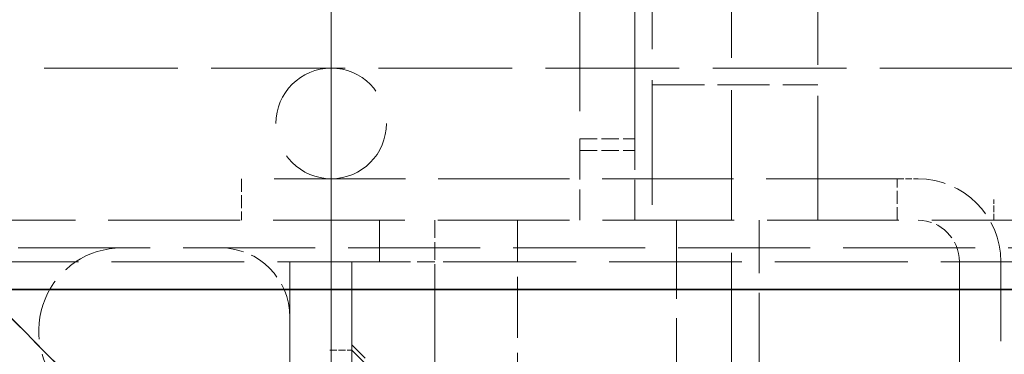
# Model space of a CAD drawing. Units: millimetres. Extents: x 0 to 3509, y 0 to 2100.
# Drawn here: x 1583 to 1654, y 1739 to 1763 of the extents above; entities that cross this region are included whole.
import ezdxf

# ---------------------------------------------------------------- set-up
doc = ezdxf.new("R2010")
doc.units = ezdxf.units.MM
doc.header["$LTSCALE"] = 5
doc.linetypes.add('DASHED_SPACE', pattern=[0.2067, 0.1654, -0.0413])
doc.layers.add('Kóta (ISO)', color=5, linetype='Continuous', lineweight=9, true_color=0x0000ff)
doc.layers.add('Skrytá (ISO)', color=7, linetype='DASHED_SPACE', lineweight=9, true_color=0x0080c0)
doc.layers.add('Viditelná (ISO)', color=7, linetype='Continuous', lineweight=35)
doc.styles.add('Text poznámky (ISO)', font='TAHOMA.TTF')
doc.dimstyles.new('Výchozí (ISO)', dxfattribs={"dimscale": 5, "dimtxt": 3.5, "dimasz": 2.5, "dimexe": 1, "dimexo": 0, "dimgap": 0.762, "dimtad": 1, "dimrnd": 1e-08, "dimtxsty": 'Text poznámky (ISO)', "dimcen": 0.09, "dimdle": 10, "dimclrd": 256, "dimclre": 256, "dimclrt": 256, "dimazin": 2, "dimtfac": 1.001486, "dimtmove": 0, "dimatfit": 3, "dimfxl": 1, "dimtolj": 1, "dimlwd": -1, "dimlwe": -1, "dimarcsym": 0})

# ---------------------------------------------------------------- blocks, each defined once
blk = doc.blocks.new('*D33')
at = {"layer": 'Defpoints', "color": 0, "transparency": 16777216}
for p in [(2205.562, 1863.863), (1605.562, 1745.194), (2205.562, 1745.194)]:
    blk.add_point(p, dxfattribs=at)
at = {"layer": 'Kóta (ISO)', "transparency": 16777216}
for p, q in [((1605.562, 1745.194), (1605.562, 1868.863)), ((2205.562, 1745.194), (2205.562, 1868.863)), ((1618.062, 1863.863), (2193.062, 1863.863))]:
    blk.add_line(p, q, dxfattribs=at)
for points in [[(1618.062, 1865.946), (1618.062, 1861.779), (1605.562, 1863.863)], [(2193.062, 1865.946), (2193.062, 1861.779), (2205.562, 1863.863)]]:
    blk.add_solid(points, dxfattribs=at)
at = {"layer": 'Kóta (ISO)', "transparency": 16777216, "insert": (1886.84, 1885.89), "char_height": 17.5, "attachment_point": 1, "style": 'Text poznámky (ISO)'}
blk.add_mtext('\\A1;600', dxfattribs=at)

msp = doc.modelspace()

# ---------------------------------------------------------------- linework, layer by layer
at = {"layer": 'Skrytá (ISO)', "ltscale": 10.879142}
for p, q in [((1628.812, 1814.537), (1628.812, 1748.194)), ((1640.812, 1748.194), (1640.812, 1814.537))]:
    msp.add_line(p, q, dxfattribs=at)
at = {"layer": 'Skrytá (ISO)', "ltscale": 11.369134}
msp.add_line((1634.562, 1560.194), (1634.562, 1786.691), dxfattribs=at)
at = {"layer": 'Skrytá (ISO)', "ltscale": 12.086897}
for p, q in [((1623.562, 1778.574), (1623.562, 1754.077)), ((1627.562, 1754.077), (1627.562, 1778.574))]:
    msp.add_line(p, q, dxfattribs=at)
at = {"layer": 'Skrytá (ISO)', "ltscale": 11.712882}
msp.add_line((1560.562, 1759.194), (2250.562, 1759.194), dxfattribs=at)
at = {"layer": 'Skrytá (ISO)', "ltscale": 4.571172}
msp.add_line((1628.812, 1757.976), (1640.812, 1757.976), dxfattribs=at)
at = {"layer": 'Skrytá (ISO)', "ltscale": 1.523657}
for p, q in [((1623.562, 1754.077), (1627.562, 1754.077)), ((1623.562, 1753.227), (1627.562, 1753.227))]:
    msp.add_line(p, q, dxfattribs=at)
at = {"layer": 'Skrytá (ISO)', "ltscale": 3.535451}
for p, q in [((1623.562, 1754.077), (1623.562, 1748.194)), ((1627.562, 1748.194), (1627.562, 1754.077))]:
    msp.add_line(p, q, dxfattribs=at)
at = {"layer": 'Skrytá (ISO)', "ltscale": 11.490082}
msp.add_line((1646.562, 1751.194), (1599.062, 1751.194), dxfattribs=at)
at = {"layer": 'Skrytá (ISO)', "ltscale": 1.142718}
for p, q in [((1599.062, 1751.194), (1599.062, 1748.194)), ((1646.562, 1748.194), (1646.562, 1751.194)), ((1609.062, 1745.194), (1609.062, 1748.194)), ((1609.062, 1748.194), (1609.062, 1745.194))]:
    msp.add_line(p, q, dxfattribs=at)
at = {"layer": 'Skrytá (ISO)', "ltscale": 0.571309}
for p, q in [((1646.562, 1751.194), (1648.062, 1751.194)), ((1653.562, 1748.194), (1653.562, 1749.694))]:
    msp.add_line(p, q, dxfattribs=at)
at = {"layer": 'Skrytá (ISO)', "ltscale": 11.611031}
msp.add_line((2157.562, 1749.694), (1653.562, 1749.694), dxfattribs=at)
at = {"layer": 'Skrytá (ISO)', "ltscale": 11.54324}
msp.add_line((1565.559, 1748.194), (2245.565, 1748.194), dxfattribs=at)
at = {"layer": 'Skrytá (ISO)', "ltscale": 1.535265}
msp.add_line((1613.062, 1748.194), (1613.062, 1744.164), dxfattribs=at)
at = {"layer": 'Skrytá (ISO)', "ltscale": 5.33305}
msp.add_line((1619.062, 1734.194), (1619.062, 1748.194), dxfattribs=at)
at = {"layer": 'Skrytá (ISO)', "ltscale": 6.856808}
for p, q in [((1630.562, 1748.194), (1630.562, 1730.194)), ((1636.562, 1730.194), (1636.562, 1748.194))]:
    msp.add_line(p, q, dxfattribs=at)
at = {"layer": 'Skrytá (ISO)', "ltscale": 11.563813}
msp.add_line((1547.026, 1746.194), (2264.098, 1746.194), dxfattribs=at)
at = {"layer": 'Skrytá (ISO)', "ltscale": 11.622166}
msp.add_line((2259.902, 1745.194), (1551.223, 1745.194), dxfattribs=at)
at = {"layer": 'Skrytá (ISO)', "ltscale": 3.428354}
for p, q in [((1602.562, 1745.194), (1602.562, 1736.194)), ((1602.562, 1736.194), (1602.562, 1745.194)), ((1605.562, 1736.194), (1605.562, 1745.194)), ((1605.562, 1745.194), (1605.562, 1736.194))]:
    msp.add_line(p, q, dxfattribs=at)
at = {"layer": 'Skrytá (ISO)', "ltscale": 0.407278}
msp.add_line((1607.062, 1745.154), (1607.062, 1745.192), dxfattribs=at)
at = {"layer": 'Skrytá (ISO)', "ltscale": 2.285536}
msp.add_line((1607.062, 1745.192), (1613.062, 1745.192), dxfattribs=at)
at = {"layer": 'Skrytá (ISO)', "ltscale": 11.024231}
msp.add_line((1607.062, 1737.849), (1607.062, 1745.154), dxfattribs=at)
at = {"layer": 'Skrytá (ISO)', "ltscale": 8.970015}
for p, q in [((1651.062, 1745.194), (1651.062, 1730.194)), ((1654.062, 1730.194), (1654.062, 1745.194))]:
    msp.add_line(p, q, dxfattribs=at)
at = {"layer": 'Skrytá (ISO)', "ltscale": 6.838106}
for p, q in [((1589.426, 1734.073), (1579.062, 1744.437)), ((1579.062, 1744.437), (1589.426, 1734.073))]:
    msp.add_line(p, q, dxfattribs=at)
at = {"layer": 'Skrytá (ISO)', "ltscale": 12.253274}
msp.add_line((1613.062, 1737.849), (1613.062, 1744.164), dxfattribs=at)
at = {"layer": 'Skrytá (ISO)', "ltscale": 9.737367}
msp.add_line((1605.472, 1719.584), (1605.472, 1738.804), dxfattribs=at)
at = {"layer": 'Skrytá (ISO)', "ltscale": 0.605594}
msp.add_line((1605.472, 1738.804), (1607.062, 1738.804), dxfattribs=at)
at = {"layer": 'Skrytá (ISO)', "ltscale": 2.424183}
msp.add_line((1611.562, 1734.694), (1607.062, 1739.194), dxfattribs=at)
at = {"layer": 'Skrytá (ISO)', "ltscale": 2.483443}
msp.add_line((1611.672, 1734.194), (1607.062, 1738.804), dxfattribs=at)
at = {"layer": 'Skrytá (ISO)', "ltscale": 12.159042}
msp.add_circle((1605.562, 1755.194), 4, dxfattribs=at)
at = {"layer": 'Skrytá (ISO)', "ltscale": 3.590168}
msp.add_arc((1648.062, 1745.194), 6, 0, 90, dxfattribs=at)
at = {"layer": 'Skrytá (ISO)', "ltscale": 1.795034}
msp.add_arc((1648.062, 1745.194), 3, 0, 90, dxfattribs=at)
at = {"layer": 'Skrytá (ISO)', "ltscale": 5.385303}
msp.add_arc((1590.376, 1740.194), 6, 90, 225, dxfattribs=at)
at = {"layer": 'Skrytá (ISO)', "ltscale": 2.991791}
msp.add_arc((1597.562, 1741.194), 5, 0, 90, dxfattribs=at)
at = {"layer": 'Viditelná (ISO)'}
msp.add_line((2264.098, 1743.194), (1547.026, 1743.194), dxfattribs=at)

# ---------------------------------------------------------------- dimensions: what is measured, and where the dimension line sits
at = {"layer": 'Kóta (ISO)'}
dim = msp.add_linear_dim(base=(2205.562, 1863.863), p1=(1605.562, 1745.194), p2=(2205.562, 1745.194), dimstyle='Výchozí (ISO)', override={"dimdec": 2, "dimtp": 0, "dimtm": 0, "dimtdec": 2, "dimtofl": 0, "dimatfit": 1}, dxfattribs=at)
dim.commit()
dim.dimension.update_dxf_attribs({"geometry": '*D33', "text_midpoint": (1905.562, 1863.863), "dimtype": 160})

doc.saveas('drawing.dxf')
